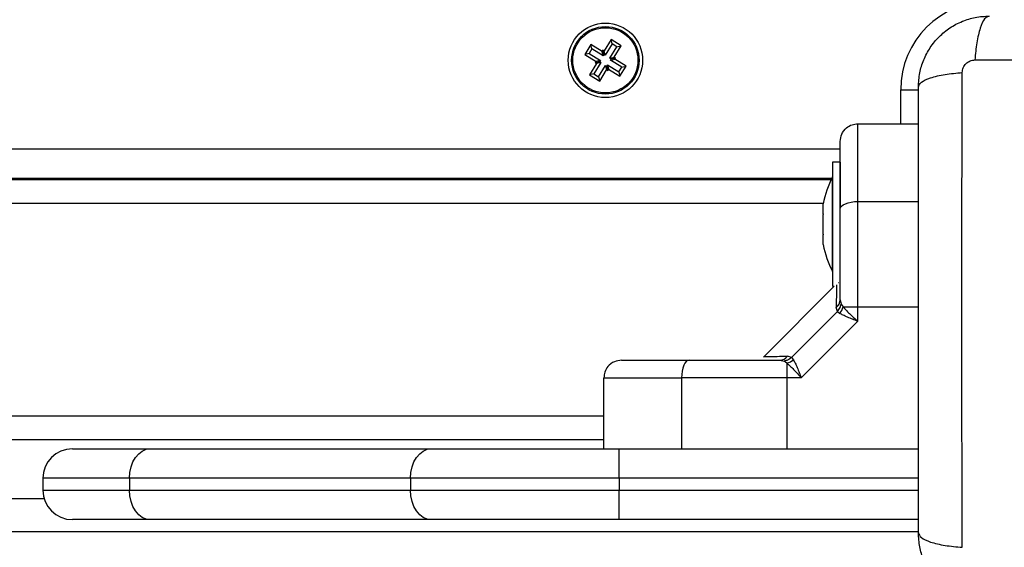
# Model space of a CAD drawing. Units: millimetres. Extents: x 0 to 16.5, y -0.2 to 16.7.
# Drawn here: x 6.3 to 6.5, y 3.8 to 3.9 of the extents above; entities that cross this region are included whole.
import ezdxf

# ---------------------------------------------------------------- set-up
doc = ezdxf.new("R2010")
doc.units = ezdxf.units.MM
doc.layers.add('DIASTASEIS', color=253, linetype='Continuous', lineweight=5)
doc.dimstyles.new('STANDARD_ACAD', dxfattribs={"dimtxt": 0.18, "dimasz": 0.18, "dimexe": 0.18, "dimexo": 0.0625, "dimgap": 0.09, "dimtad": 0, "dimtih": 1, "dimtoh": 1, "dimdec": 4, "dimzin": 0, "dimdsep": 46, "dimtxsty": 'Standard', "dimcen": 0.09, "dimadec": 0, "dimazin": 0, "dimtfac": 1, "dimtdec": 4, "dimtofl": 0, "dimtmove": 0, "dimatfit": 3, "dimfxl": 1, "dimtolj": 1, "dimtzin": 0, "dimarcsym": 0})

# ---------------------------------------------------------------- blocks, each defined once
blk = doc.blocks.new('*D63')
at = {"layer": 'Defpoints', "color": 0}
for p in [(8.960865075978754, 4.932787103855309), (2.67544160541266, 4.670490366672645), (2.67544160541266, 1.976378715061307)]:
    blk.add_point(p, dxfattribs=at)
at = {"layer": 'DIASTASEIS', "color": 0, "lineweight": -2}
for p, q in [((8.960865075978754, 4.870287103855309), (8.960865075978754, 1.796378715061307)), ((2.67544160541266, 4.607990366672645), (2.67544160541266, 1.796378715061307)), ((2.85544160541266, 1.976378715061307), (5.458153340695707, 1.976378715061307)), ((8.780865075978754, 1.976378715061307), (6.178153340695706, 1.976378715061307))]:
    blk.add_line(p, q, dxfattribs=at)
at = {"layer": 'DIASTASEIS', "color": 0}
for points in [[(2.85544160541266, 2.006378715061306), (2.85544160541266, 1.946378715061307), (2.67544160541266, 1.976378715061307)], [(8.780865075978754, 1.946378715061307), (8.780865075978754, 2.006378715061306), (8.960865075978754, 1.976378715061307)]]:
    blk.add_solid(points, dxfattribs=at)
at = {"layer": 'DIASTASEIS', "color": 0, "insert": (5.818153340695707, 1.976378715061307), "char_height": 0.18, "attachment_point": 5}
blk.add_mtext('\\A1;\\A1;6,30', dxfattribs=at)
blk = doc.blocks.new('*D66')
at = {"layer": 'Defpoints', "color": 0}
for p in [(10.96086507597795, 4.927787103858838), (1.135441605412659, 4.670490366672644), (10.96086507597795, -0.03786020530143652)]:
    blk.add_point(p, dxfattribs=at)
at = {"layer": 'DIASTASEIS', "color": 0, "lineweight": -2}
for p, q in [((10.96086507597795, 4.865287103858838), (10.96086507597795, -0.2178602053014365)), ((1.135441605412659, 4.607990366672644), (1.135441605412659, -0.2178602053014365)), ((1.315441605412659, -0.03786020530143652), (5.673153340695304, -0.03786020530143652)), ((10.78086507597795, -0.03786020530143652), (6.423153340695304, -0.03786020530143652))]:
    blk.add_line(p, q, dxfattribs=at)
at = {"layer": 'DIASTASEIS', "color": 0}
for points in [[(1.315441605412659, -0.007860205301436524), (1.315441605412659, -0.06786020530143652), (1.135441605412659, -0.03786020530143652)], [(10.78086507597795, -0.06786020530143652), (10.78086507597795, -0.007860205301436524), (10.96086507597795, -0.03786020530143652)]]:
    blk.add_solid(points, dxfattribs=at)
at = {"layer": 'DIASTASEIS', "color": 0, "insert": (6.048153340695304, -0.03786020530143652), "char_height": 0.18, "attachment_point": 5}
blk.add_mtext('\\A1;\\A1;9,85', dxfattribs=at)
blk = doc.blocks.new('S024E_')
at = {"color": 7, "linetype": 'Continuous', "lineweight": 25}
for p, q in [((6.405190634971969, 3.933963777774272), (6.404148885195919, 3.932256511714888)), ((6.407111309290141, 3.932791809275306), (6.405190634971969, 3.933963777774272)), ((6.405368959523567, 3.933227181202176), (6.405190634971969, 3.933963777774272)), ((6.40862690476899, 3.934795673129349), (6.407454936270025, 3.932874998812997)), ((6.408805229320588, 3.934059076557253), (6.407633260821623, 3.932138402237262)), ((6.408425605757312, 3.93165492448353), (6.409597574256278, 3.93357559880352)), ((6.410334170830193, 3.933753923353299), (6.40862690476899, 3.934795673129349)), ((6.408805229320588, 3.934059076557253), (6.40862690476899, 3.934795673129349)), ((6.409597574256278, 3.93357559880352), (6.408805229320588, 3.934059076557253)), ((6.409162202331228, 3.931833249033309), (6.410334170830193, 3.933753923353299)), ((6.409597574256278, 3.93357559880352), (6.410334170830193, 3.933753923353299)), ((6.404885481768016, 3.932434836264667), (6.404148885195919, 3.932256511714888)), ((6.404148885195919, 3.932256511714888), (6.406069559514091, 3.931084543215922)), ((6.405368959523567, 3.933227181202176), (6.404885481768016, 3.932434836264667)), ((6.404885481768016, 3.932434836264667), (6.406806156088006, 3.931262867765701)), ((6.407289633841739, 3.93205521270321), (6.405368959523567, 3.933227181202176)), ((6.407241528013056, 3.933005217532275), (6.407111309290141, 3.932791809275306)), ((6.407289633841739, 3.93205521270321), (6.407111309290141, 3.932791809275306)), ((6.407454936270025, 3.932874998812997), (6.407241528013056, 3.933005217532275)), ((6.407419852562835, 3.932268620960178), (6.407241528013056, 3.933005217532275)), ((6.407419852562835, 3.932268620960178), (6.407289633841739, 3.93205521270321)), ((6.407633260821623, 3.932138402237262), (6.407419852562835, 3.932268620960178)), ((6.407633260821623, 3.932138402237262), (6.407454936270025, 3.932874998812997)), ((6.408425605757312, 3.93165492448353), (6.409162202331228, 3.931833249033309)), ((6.40863901401428, 3.931524705760614), (6.408425605757312, 3.93165492448353)), ((6.40863901401428, 3.931524705760614), (6.409375610588196, 3.931703030314031)), ((6.409375610588196, 3.931703030314031), (6.409162202331228, 3.931833249033309)), ((6.409245391867099, 3.931489622057063), (6.409375610588196, 3.931703030314031)), ((6.406152749048143, 3.930740916236038), (6.404980780549177, 3.928820241916048)), ((6.406889345622059, 3.930919240785817), (6.405717377123093, 3.928998566469465)), ((6.406069559514091, 3.931084543215922), (6.405939340791175, 3.930871134958954)), ((6.40667593736509, 3.931049459508733), (6.405939340791175, 3.930871134958954)), ((6.405939340791175, 3.930871134958954), (6.406152749048143, 3.930740916236038)), ((6.406806156088006, 3.931262867765701), (6.406069559514091, 3.931084543215922)), ((6.406889345622059, 3.930919240785817), (6.406152749048143, 3.930740916236038)), ((6.406509722060601, 3.928515088715733), (6.407681690559567, 3.930435763032085)), ((6.406806156088006, 3.931262867765701), (6.40667593736509, 3.931049459508733)), ((6.40667593736509, 3.931049459508733), (6.406889345622059, 3.930919240785817)), ((6.407681690559567, 3.930435763032085), (6.407860015109346, 3.929699166459988)), ((6.407681690559567, 3.930435763032085), (6.407895098816535, 3.930305544309169)), ((6.407895098816535, 3.930305544309169), (6.408025317539451, 3.930518952569775)), ((6.407895098816535, 3.930305544309169), (6.408073423368133, 3.929568947737073)), ((6.408025317539451, 3.930518952569775), (6.40820364208923, 3.929782355994041)), ((6.408025317539451, 3.930518952569775), (6.409945991857622, 3.92934698407081)), ((6.408508795293184, 3.931311297503646), (6.40863901401428, 3.931524705760614)), ((6.408508795293184, 3.931311297503646), (6.409245391867099, 3.931489622057063)), ((6.410429469611355, 3.93013932900468), (6.408508795293184, 3.931311297503646)), ((6.41116606618527, 3.930317653558097), (6.409245391867099, 3.931489622057063)), ((6.409945991857622, 3.92934698407081), (6.410429469611355, 3.93013932900468)), ((6.410124316407401, 3.928610387495075), (6.41116606618527, 3.930317653558097)), ((6.410429469611355, 3.93013932900468), (6.41116606618527, 3.930317653558097)), ((6.405717377123093, 3.928998566469465), (6.404980780549177, 3.928820241916048)), ((6.404980780549177, 3.928820241916048), (6.40668804661038, 3.927778492139998)), ((6.405717377123093, 3.928998566469465), (6.406509722060601, 3.928515088715733)), ((6.406509722060601, 3.928515088715733), (6.40668804661038, 3.927778492139998)), ((6.40668804661038, 3.927778492139998), (6.407860015109346, 3.929699166459988)), ((6.407860015109346, 3.929699166459988), (6.408073423368133, 3.929568947737073)), ((6.408073423368133, 3.929568947737073), (6.40820364208923, 3.929782355994041)), ((6.40820364208923, 3.929782355994041), (6.410124316407401, 3.928610387495075)), ((6.409945991857622, 3.92934698407081), (6.410124316407401, 3.928610387495075)), ((6.457657475689867, 3.920537082635212), (6.457657475689867, 3.926287082635474)), ((6.457657475689867, 3.926287082635474), (6.46071101798918, 3.926287082635474)), ((6.450407476124038, 3.920537082635212), (6.460657475257559, 3.920537082635212)), ((5.67740747612299, 3.916287082637075), (6.447407476123427, 3.916287082637075)), ((6.447407476123427, 3.914037082635707), (6.446107476123526, 3.914037082635707)), ((6.446107476123526, 3.914037082635707), (6.446107476123526, 3.893037082635066)), ((6.447407476123427, 3.914037082635707), (6.447407476123427, 3.906480353788004)), ((6.445974072975897, 3.911287082636056), (5.678840879272339, 3.911287082636056)), ((6.445855486752063, 3.911037082635096), (5.678959465496174, 3.911037082635096)), ((6.432407475689271, 3.911037082635096), (6.432407475689271, 3.911287082636056)), ((6.446107476123526, 3.911537082637016), (6.446097476123779, 3.911537082637016)), ((6.446097476123779, 3.895537082633757), (6.446097476123779, 3.911537082637016)), ((6.444545126403337, 3.907037082634281), (5.680269825844899, 3.907037082634281)), ((6.444534412381127, 3.90531766142559), (6.444534412381127, 3.906982605458699)), ((6.450407476124038, 3.889551501721519), (6.450407476124038, 3.907391718891096)), ((6.450407476124038, 3.907391718891096), (6.460657475257559, 3.907391718891096)), ((6.444534412381127, 3.901872138602277), (6.444534412381127, 3.905202026668496)), ((6.444534412381127, 3.900091559812074), (6.444534412381127, 3.901756503845183)), ((6.446097476123779, 3.895537082633757), (6.446107476123526, 3.895537082633757)), ((6.447163601933081, 3.893625463774162), (6.447154089186025, 3.893643294210426)), ((6.446407476125042, 3.893037082635066), (6.434417815625803, 3.881047422135827)), ((6.446107476123526, 3.893037082635066), (6.446407476125042, 3.893037082635066)), ((6.447407476123427, 3.890764631302238), (6.447555010452216, 3.890032604995588)), ((6.447555010452216, 3.890032604995588), (6.447907857063566, 3.889551501714243)), ((6.439185096596358, 3.881010585239357), (6.446933973522047, 3.888759462163227)), ((6.446933973522047, 3.888759462163227), (6.446716128256977, 3.8894559791701)), ((6.446933973522047, 3.888759462163227), (6.447342610377401, 3.888450335700702)), ((6.447907857063566, 3.889551501714243), (6.450407476124038, 3.889551501721519)), ((6.450407476118581, 3.88711053738408), (6.450407476118581, 3.889551501714243)), ((6.440834021379143, 3.877537082637366), (6.450407476134952, 3.887110537373166)), ((6.437179927457347, 3.880537082634339), (6.437911953762178, 3.880389548307368)), ((6.438393057050799, 3.880036701692381), (6.437911953762178, 3.880389548307368)), ((6.43839305704898, 3.880036701692381), (6.438393057043523, 3.877537082633728)), ((6.439185096596358, 3.881010585239357), (6.438488579589485, 3.881228430502608)), ((6.439185096596358, 3.881010585239357), (6.439494223062521, 3.880601948378546)), ((6.407407476124373, 3.865537082634921), (6.407407476124373, 3.877537082633728)), ((6.420552839870307, 3.877537082633728), (6.420552839870307, 3.865537082634921)), ((6.438393057043523, 3.87753708263009), (6.438393057101731, 3.865537082634921)), ((6.440834021379143, 3.87753708263009), (6.438393057043523, 3.87753708263009)), ((6.407407476124373, 3.871037082634222), (5.717407476123864, 3.871037082634222)), ((6.407407476124373, 3.867037082637045), (5.717407476123864, 3.867037082637045)), ((6.317407476124227, 3.865537082634921), (6.330587670970655, 3.865537082634921)), ((6.330587670970655, 3.865537082634921), (6.378173349088339, 3.865537082634921)), ((6.378173349088339, 3.865537082634921), (6.409993154241985, 3.865537082634921)), ((6.409993154241985, 3.860537082633902), (6.409993154241985, 3.865537082634921)), ((6.409993154241985, 3.865537082634921), (6.460657475257559, 3.865537082634921)), ((6.327052137064694, 3.860537082633902), (6.312407476123209, 3.860537082633902)), ((6.312407476123209, 3.860537082633902), (6.312407476123209, 3.858537082637133)), ((6.374637815182378, 3.860537082633902), (6.327052137064694, 3.860537082633902)), ((6.327052137064694, 3.860537082633902), (6.327052137064694, 3.858537082637133)), ((6.409993154241985, 3.860537082633902), (6.374637815182378, 3.860537082633902)), ((6.374637815182378, 3.860537082633902), (6.374637815182378, 3.858537082637133)), ((6.409993154241985, 3.860537082633902), (6.409993154241985, 3.858537082637133)), ((6.460657475257559, 3.860537082633902), (6.409993154241985, 3.860537082633902)), ((6.312407476123209, 3.858537082637133), (6.327052137064694, 3.858537082637133)), ((6.327052137064694, 3.858537082637133), (6.374637815182378, 3.858537082637133)), ((6.374637815182378, 3.858537082637133), (6.409993154241985, 3.858537082637133)), ((6.409993154241985, 3.853537082636114), (6.409993154241985, 3.858537082637133)), ((6.409993154241985, 3.858537082637133), (6.460657475257559, 3.858537082637133)), ((6.312637780116003, 3.857037082635008), (5.812177172130415, 3.857037082635008)), ((6.330587670970655, 3.853537082636114), (6.317407476124227, 3.853537082636114)), ((6.378173349088339, 3.853537082636114), (6.330587670970655, 3.853537082636114)), ((6.409993154241985, 3.853537082636114), (6.378173349088339, 3.853537082636114)), ((6.460657475257559, 3.853537082636114), (6.409993154241985, 3.853537082636114)), ((5.664657476123121, 3.851537082635707), (6.460657475257559, 3.851537082635707))]:
    blk.add_line(p, q, dxfattribs=at)
at = {"color": 7, "linetype": 'Continuous', "lineweight": 25, "flags": 128}
for points in [[(6.447407476123427, 3.90611741764261), (6.447465120283251, 3.906366021481892), (6.447635837526487, 3.906605071617753), (6.447913067287683, 3.906825381484316), (6.448286155780462, 3.907018484693628), (6.448740765424755, 3.90717696040557), (6.449259425827787, 3.907294718483547), (6.449822205158508, 3.907367233547495), (6.450407476124038, 3.907391718891096)], [(6.450407476124038, 3.889551501714243), (6.457127476123443, 3.889551501714243), (6.460657475257559, 3.889551501616017)], [(6.421827141118793, 3.880537082634339), (6.421578537277693, 3.880479438478153), (6.421339487141832, 3.880308721233098), (6.421119177277088, 3.880031491473721), (6.420926074064138, 3.879658402977304), (6.420767598354015, 3.879203793334829), (6.420649840277857, 3.878685132931798), (6.42057732521209, 3.878122353602896), (6.420552839870307, 3.877537082633728)], [(6.327052137064694, 3.860537082633902), (6.327120071356713, 3.861512534244332), (6.327321263557334, 3.862450499797353), (6.327647981964784, 3.863314933802405), (6.328087670970145, 3.864072616539863), (6.328623433575213, 3.86469443069692), (6.329234680720784, 3.865156480297093), (6.329897922521578, 3.865441009038852), (6.330587670970655, 3.865537082634921)], [(6.374637815182378, 3.860537082633902), (6.374705749476217, 3.861512534244332), (6.374906941676837, 3.862450499797353), (6.375233660082468, 3.863314933802405), (6.375673349089649, 3.864072616539863), (6.376209111692898, 3.86469443069692), (6.376820358838469, 3.865156480297093), (6.377483600641082, 3.865441009038852), (6.378173349088339, 3.865537082634921)], [(6.330587670970655, 3.853537082636114), (6.329897922521578, 3.853633156232183), (6.329234680720784, 3.853917684973942), (6.328623433575213, 3.854379734574115), (6.328087670970145, 3.855001548731172), (6.327647981964784, 3.85575923146863), (6.327321263557334, 3.856623665473682), (6.327120071356713, 3.857561631026703), (6.327052137064694, 3.858537082637133)], [(6.378173349088339, 3.853537082636114), (6.377483600641082, 3.853633156232183), (6.376820358838469, 3.853917684973942), (6.376209111692898, 3.854379734574115), (6.375673349089649, 3.855001548731172), (6.375233660082468, 3.85575923146863), (6.374906941676837, 3.856623665473682), (6.374705749476217, 3.857561631026703), (6.374637815182378, 3.858537082637133)]]:
    blk.add_lwpolyline(points, dxfattribs=at)
at = {"color": 7, "linetype": 'Continuous', "lineweight": 25}
for radius in [0.006300000000001091, 0.005717157287523966, 0.00551715728752494]:
    blk.add_circle((6.407657475690595, 3.931287082636493), radius, dxfattribs=at)
for centre, radius, start, end in [((6.472657475689285, 3.926287082635474), 0.01500000000000182, 90, 180), ((6.461989581388135, 3.903537082635387), 0.01779210526315695, 153.2795631048855, 168.8414765435969), ((6.461989581388135, 3.903537082635387), 0.01779210526315708, 191.1757110349304, 206.7204368951145), ((6.445762625964218, 3.890796647076433), 0.001645161711790503, 305.4209847586457, 358.8849214458132), ((6.445471439679405, 3.890106496728924), 0.002498829553101344, 318.4881672702513, 347.1674769987595), ((6.437147911683152, 3.882181932793548), 0.001645161711729073, 271.115078554213, 324.5790153295752), ((6.437838062030661, 3.88247311908018), 0.002498829556482534, 282.8325230233351, 311.5118327369049), ((6.317407476124227, 3.860537082633902), 0.005, 90, 180), ((6.317407476124227, 3.858537082637133), 0.005, 180, 270)]:
    blk.add_arc(centre, radius, start, end, dxfattribs=at)
for points, knots in [([(6.460657475257559, 3.926787082637395), (6.460703061180194, 3.927581601638314), (6.460792388377396, 3.92913848920981), (6.461503327978445, 3.93140192715183), (6.462604240825041, 3.933484852208869), (6.464117538863885, 3.935326746108705), (6.465959538537955, 3.936840205119017), (6.468042280368191, 3.937941085071008), (6.470305881064288, 3.938652130964703), (6.471862771735342, 3.938741476737425), (6.472657475256366, 3.938787082636201)], [0, 0, 0, 0, 0.12650414174386, 0.247889258919223, 0.3747657017261856, 0.5000002457449385, 0.6252032353967252, 0.7521105685519295, 0.8734666421202105, 1, 1, 1, 1]), ([(6.472657475256366, 3.938787082636201), (6.472390008704334, 3.938688309121437), (6.471840012681806, 3.938485199469516), (6.471097984289027, 3.936846289107427), (6.470509796286589, 3.93441232853039), (6.470319675661468, 3.93234936073751), (6.470227218589226, 3.931346124176718)], [0, 0, 0, 0, 0.2431525384471857, 0.4999987006176372, 0.7568456544214073, 0.9999999999999999, 0.9999999999999999, 0.9999999999999999, 0.9999999999999999]), ([(6.468098364257113, 3.929217405272004), (6.468129023887396, 3.92949204063226), (6.468175116242147, 3.929904915490999), (6.468447333175956, 3.930400349458443), (6.468715078175247, 3.930729480798993), (6.469044208950091, 3.930997225921976), (6.469539645156711, 3.931269435277875), (6.469952518034571, 3.931315531423399), (6.470227152627213, 3.93134619363301)], [0, 0, 0, 0, 0.2491333185130555, 0.374536201436984, 0.5000004266917553, 0.6254647091071127, 0.7508667842428732, 1, 1, 1, 1]), ([(6.470227219746103, 3.931346141562619), (6.474612926210849, 3.931362316780371), (6.483396282291888, 3.931394711264522), (6.496850716997525, 3.931423115679001), (6.51040747525769, 3.931433690926871), (6.523964233516036, 3.931423115679001), (6.537418668221672, 3.931394711264522), (6.546202024302712, 3.931362316780371), (6.550587730767457, 3.931346141562619)], [0, 0, 0, 0, 0.1662893324199511, 0.3330315038128151, 0.4999999999999997, 0.6669684961871881, 0.8337106675800483, 1, 1, 1, 1]), ([(6.460657475222998, 3.926787082637395), (6.460756225858514, 3.927054564785442), (6.460959288394971, 3.927604592682121), (6.462598160474609, 3.92834665313095), (6.465032122148497, 3.928934852785835), (6.467095115876528, 3.929124956499811), (6.468098364257113, 3.929217405272004)], [0, 0, 0, 0, 0.2431529978509486, 0.4999994607926242, 0.7568462158307319, 1, 1, 1, 1]), ([(6.468098416331141, 3.848856827128122), (6.46808224111339, 3.853242533591049), (6.468049846627419, 3.862025889673907), (6.468021442214759, 3.875480324379543), (6.46801086696507, 3.889037082641527), (6.468021442214759, 3.902593840899874), (6.468049846627419, 3.91604827560551), (6.46808224111339, 3.924831631688368), (6.468098416331141, 3.929217338154933)], [0, 0, 0, 0, 0.1662893324200392, 0.3330315038130136, 0.5000000000002846, 0.6669684961874961, 0.8337106675802582, 1, 1, 1, 1]), ([(6.460657475257559, 3.851287082634746), (6.460657475257559, 3.855424752408373), (6.460657475257559, 3.863684579071935), (6.460657475257559, 3.876325810226637), (6.460657475257559, 3.88902519229706), (6.460657475257559, 3.901733049170081), (6.460657475257559, 3.914374494372543), (6.460657475257559, 3.92264597800787), (6.460657475257559, 3.926787082637395)], [0, 0, 0, 0, 0.167001522398235, 0.3333769254949063, 0.4999996118754702, 0.6661553866371986, 0.832861245374499, 0.9999999999999999, 0.9999999999999999, 0.9999999999999999, 0.9999999999999999]), ([(6.447407476123427, 3.917537082634601), (6.447460364031596, 3.917962199466649), (6.447570426811236, 3.918846892066005), (6.448381922565769, 3.919853158873968), (6.449391134395793, 3.920438840672807), (6.45007760830924, 3.920505196842361), (6.450407476124038, 3.920537082635212)], [0, 0, 0, 0, 0.2702613318139289, 0.5624293896437611, 0.7897364218607253, 1, 1, 1, 1]), ([(6.450407476124038, 3.907391718891096), (6.450407476124038, 3.908753945579894), (6.450407476124038, 3.911523796811172), (6.450407476124038, 3.914745428930848), (6.450407476124038, 3.917141316018762), (6.450407476124038, 3.918804272664067), (6.450407476124038, 3.920211052544266), (6.450407476124038, 3.920425216118394), (6.450407476124038, 3.920537082635212)], [0, 0, 0, 0, 0.2241079957939554, 0.455684661911264, 0.5765804397368016, 0.705555476057042, 0.8461994117379993, 1, 1, 1, 1]), ([(6.447407476123427, 3.90611741764261), (6.447407476123427, 3.906773337701827), (6.447407476123427, 3.908048703946781), (6.447407476123427, 3.909922179588113), (6.447407476123427, 3.911688424901888), (6.447407476123427, 3.913216388289959), (6.447407476123427, 3.914444328930051), (6.447407476123427, 3.91540919631044), (6.447407476123427, 3.916399552876475), (6.447407476123427, 3.917316355397281), (6.447407476123427, 3.91746628219372), (6.447407476123427, 3.917537082634601)], [0, 0, 0, 0, 0.1286416419137376, 0.2501298835119737, 0.3799767775690458, 0.5000233526379133, 0.5897402606263795, 0.672807464693483, 0.7499535009444546, 0.8819196947982585, 1, 1, 1, 1]), ([(6.444534412381127, 3.906982605458699), (6.444534914323977, 3.90698557544639), (6.444535430131165, 3.90698862747414), (6.444534439022046, 3.906982763095959), (6.444534412381127, 3.906982605458699)], [0, 0, 0, 0, 0.973119438105565, 1, 1, 1, 1]), ([(6.444534412381127, 3.90531766142559), (6.44453491431852, 3.905281478448535), (6.444535430240304, 3.905244287431207), (6.444534439242144, 3.905203141894537), (6.444534412381127, 3.905202026668496)], [0, 0, 0, 0, 0.9728955680443038, 1, 1, 1, 1]), ([(6.447407476123427, 3.890764631302238), (6.447407476123427, 3.892087027096215), (6.447407476123427, 3.894733134519276), (6.447407476123427, 3.89864151514522), (6.447407476123427, 3.902470196448496), (6.447407476123427, 3.904901585265554), (6.447407476123427, 3.90611741764261)], [0, 0, 0, 0, 0.2498763398136968, 0.5000013151691904, 0.749972285677415, 1, 1, 1, 1]), ([(6.444534412381127, 3.901872138602277), (6.444534914296693, 3.901833033342347), (6.444535430844208, 3.901792788005343), (6.44453444043722, 3.90175750339805), (6.444534412381127, 3.901756503845183)], [0, 0, 0, 0, 0.9716717574790594, 1, 1, 1, 1]), ([(6.444534412381127, 3.900091559812074), (6.444534914323977, 3.900088589824383), (6.444535430131165, 3.900085537796633), (6.444534439022046, 3.900091402174814), (6.444534412381127, 3.900091559812074)], [0, 0, 0, 0, 0.9731194381057529, 1, 1, 1, 1]), ([(6.446817612991818, 3.893281857839986), (6.446817068943002, 3.8932590768458), (6.44681492992606, 3.893169509469237), (6.446798152630091, 3.892484660984712), (6.446767578070304, 3.891277758132139), (6.446733314147078, 3.890064511892353), (6.446716128256977, 3.8894559791701)], [0, 0, 0, 0, 0.1025138953830108, 0.4030509433885918, 0.700585896746639, 1, 1, 1, 1]), ([(6.446933973522047, 3.888759462163227), (6.447111555731336, 3.888973851524872), (6.447428666820652, 3.889356689673525), (6.44751640545439, 3.88982607531617), (6.447555010452216, 3.890032604995588)], [0, 0, 0, 0, 0.5599999999988655, 1, 1, 1, 1]), ([(6.450407476111305, 3.88711053738408), (6.450108873157316, 3.887227684197944), (6.449514560264671, 3.887460842849043), (6.448655731613709, 3.887810715165335), (6.447895973420255, 3.888144887398459), (6.447518736643925, 3.888353116577866), (6.44734261037922, 3.888450335697064)], [0, 0, 0, 0, 0.2542728717002755, 0.5060822220880823, 0.769397102853952, 0.9999999999999999, 0.9999999999999999, 0.9999999999999999, 0.9999999999999999]), ([(6.447907857065385, 3.889551501714243), (6.44805631704514, 3.889383316204123), (6.44837297654669, 3.889024582895592), (6.449202007266305, 3.888215665200198), (6.449928177955027, 3.887549939645771), (6.450407476124038, 3.88711053738408)], [0, 0, 0, 0, 0.2308090529010569, 0.4923069484921316, 1, 1, 1, 1]), ([(6.410407476124984, 3.880537082634339), (6.409982359292936, 3.880484194727989), (6.409097666693579, 3.880374131950168), (6.408091399885617, 3.879562636193816), (6.407505718088597, 3.878553424365611), (6.407439361917223, 3.877866950450345), (6.407407476124373, 3.877537082633728)], [0, 0, 0, 0, 0.270261331811411, 0.562429389640483, 0.7897364218586672, 1, 1, 1, 1]), ([(6.410407476124984, 3.880537082634339), (6.410475005779173, 3.880537082634339), (6.410578999347873, 3.880537082634339), (6.411155172714299, 3.880537082634339), (6.411892432315309, 3.880537082634339), (6.413040094615663, 3.880537082634339), (6.414746572452369, 3.880537082634339), (6.416819883330046, 3.880537082634339), (6.419243195090186, 3.880537082634339), (6.420962401592643, 3.880537082634339), (6.421827141118793, 3.880537082634339)], [0, 0, 0, 0, 0.118056375361957, 0.1818031491567721, 0.250306506034644, 0.3757519842890752, 0.5000901959704979, 0.6622136408885201, 0.8300976551168248, 1, 1, 1, 1]), ([(6.421827141118793, 3.880537082634339), (6.423042190886573, 3.880537082634339), (6.425473499438905, 3.880537082634339), (6.42930148903508, 3.880537082634339), (6.433210661843642, 3.880537082634339), (6.435856738820458, 3.880537082634339), (6.437179927457347, 3.880537082634339)], [0, 0, 0, 0, 0.2498763426610718, 0.5000013207882259, 0.7499722884796234, 1, 1, 1, 1]), ([(6.434493264021167, 3.881122869108742), (6.434541685615496, 3.881124011885197), (6.434638880258372, 3.88112630572906), (6.435439320764655, 3.881145896856117), (6.436667342742677, 3.881176984087153), (6.437880698181853, 3.881211259027998), (6.438488579589485, 3.881228430502608)], [0, 0, 0, 0, 0.2495159636122036, 0.5008429511281852, 0.7499262956674748, 1, 1, 1, 1]), ([(6.439185096596358, 3.881010585239357), (6.438970707234713, 3.88083300302643), (6.438587869087879, 3.880515891938932), (6.438118483445233, 3.880428153305195), (6.437911953762178, 3.880389548307368)], [0, 0, 0, 0, 0.560000000002233, 1, 1, 1, 1]), ([(6.438393057047161, 3.880036701692381), (6.438561373102512, 3.879888120449698), (6.438920403992253, 3.879571185407633), (6.439729395158448, 3.878742002780575), (6.440394964414391, 3.878016003531604), (6.440834021373686, 3.877537082633728)], [0, 0, 0, 0, 0.2309811680232204, 0.4927003184436291, 1, 1, 1, 1]), ([(6.439494223062521, 3.880601948378546), (6.439591509993644, 3.880425684663726), (6.439799903444165, 3.880048119008654), (6.440133953350252, 3.879288542943334), (6.440483740958026, 3.878429933877134), (6.440716720851579, 3.877836077143376), (6.440834021373686, 3.87753708264828)], [0, 0, 0, 0, 0.2307655370821927, 0.4943112676179467, 0.745396256472871, 0.9999999999999999, 0.9999999999999999, 0.9999999999999999, 0.9999999999999999]), ([(6.407407476124373, 3.877537082633728), (6.40751934264301, 3.877537082633728), (6.407733506217138, 3.877537082633728), (6.409140286097337, 3.877537082633728), (6.410803242742642, 3.877537082633728), (6.413199129828737, 3.877537082633728), (6.416420761948412, 3.877537082633728), (6.41919061318151, 3.877537082633728), (6.420552839870307, 3.877537082633728)], [0, 0, 0, 0, 0.1538005882620036, 0.2944445239428868, 0.4234195602632574, 0.5443153380888277, 0.7758920042058947, 1, 1, 1, 1]), ([(6.438393057043523, 3.877537082633728), (6.436677521725525, 3.877537082633728), (6.433236231819702, 3.877537082633728), (6.428515448078198, 3.877537082633728), (6.424264882268854, 3.877537082633728), (6.421787735287236, 3.877537082633728), (6.420552839870307, 3.877537082633728)], [0, 0, 0, 0, 0.2792576020828101, 0.5601787131531655, 0.7807424041188439, 1, 1, 1, 1]), ([(6.460657475257559, 3.851287082634746), (6.460756248770505, 3.851019616082715), (6.460959358426063, 3.850469620062006), (6.462598268784514, 3.849727591667408), (6.465032229361551, 3.849139403664969), (6.467095197156251, 3.848949283041668), (6.468098433717042, 3.848856825967607)], [0, 0, 0, 0, 0.2431525384471872, 0.4999987006176424, 0.7568456544214368, 1, 1, 1, 1]), ([(6.472657475256366, 3.83928708263594), (6.471862956255446, 3.839332668558574), (6.470306068682131, 3.839421995755776), (6.468042630751025, 3.840132935355006), (6.465959705693987, 3.841233848197964), (6.464117811805064, 3.842747146224076), (6.462604352783838, 3.844589145901784), (6.461503472833666, 3.846671887721106), (6.460792426929057, 3.848935488433574), (6.460703081156336, 3.850492379104628), (6.460657475257559, 3.851287082634746)], [0, 0, 0, 0, 0.1265041417094251, 0.2478892589189178, 0.37476570023758, 0.5000002457444379, 0.6252032324747515, 0.7521105685508223, 0.8734666404883655, 1, 1, 1, 1])]:
    blk.add_open_spline(points, degree=3, knots=knots, dxfattribs=at)
blk = doc.blocks.new('S024E')
blk.add_blockref('S024E_', (0, 0))

msp = doc.modelspace()

# ---------------------------------------------------------------- block references
msp.add_blockref('S024E', (0, 0))

# ---------------------------------------------------------------- dimensions: what is measured, and where the dimension line sits
at = {"layer": 'DIASTASEIS'}
for base, p1, p2, text, picture, middle in [((2.67544160541266, 1.976378715061307), (8.960865075978754, 4.932787103855309), (2.67544160541266, 4.670490366672645), '\\A1;6,30', '*D63', (5.818153340695707, 1.976378715061307)), ((10.96086507597795, -0.03786020530143652), (1.135441605412659, 4.670490366672644), (10.96086507597795, 4.927787103858838), '\\A1;9,85', '*D66', (6.048153340695304, -0.03786020530143652))]:
    dim = msp.add_linear_dim(base=base, p1=p1, p2=p2, text=text, dimstyle='STANDARD_ACAD', override={"dimdec": 2, "dimtxsty": 'Standard', "dimtmove": 2}, dxfattribs=at)
    dim.commit()
    dim.dimension.update_dxf_attribs({"geometry": picture, "text_midpoint": middle})

doc.saveas('drawing.dxf')
